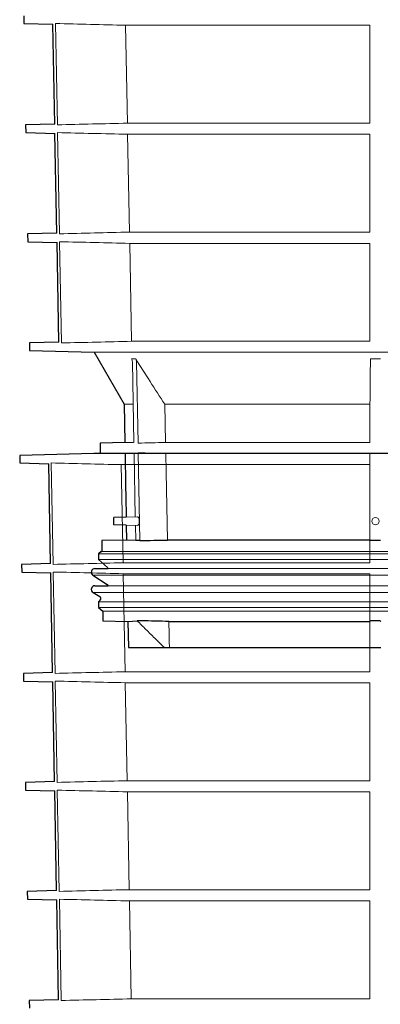
# Model space of a CAD drawing. Units: millimetres. Extents: x 5365 to 14465, y 14032 to 16805.
# Drawn here: x 13474 to 13622, y 14798 to 15203 of the extents above; entities that cross this region are included whole.
import ezdxf

# ---------------------------------------------------------------- set-up
doc = ezdxf.new("R2010")
doc.units = ezdxf.units.MM
doc.header["$LTSCALE"] = 10
doc.layers.add('DUENN-18', color=152, linetype='Continuous', lineweight=5)
doc.layers.add('SICHTBAR', color=7, linetype='Continuous', lineweight=25)

msp = doc.modelspace()

# ---------------------------------------------------------------- linework, layer by layer
at = {"layer": 'DUENN-18'}
for p, q in [((13488.95, 15201.44), (13489.72, 15159.82)), ((13517.7, 15200.75), (13618.13, 15200.75)), ((13518.47, 15160.51), (13517.7, 15200.75)), ((13618.13, 15200.75), (13618.13, 15160.51)), ((13618.13, 15160.51), (13518.47, 15160.51)), ((13489.78, 15156.62), (13490.55, 15115.04)), ((13518.55, 15155.93), (13618.13, 15155.93)), ((13519.32, 15115.73), (13518.55, 15155.93)), ((13618.13, 15155.93), (13618.13, 15115.73)), ((13618.13, 15115.73), (13519.32, 15115.73)), ((13490.61, 15111.8), (13491.39, 15070.18)), ((13519.41, 15111.11), (13618.13, 15111.11)), ((13520.17, 15070.87), (13519.41, 15111.11)), ((13618.13, 15070.87), (13520.17, 15070.87)), ((13692.88, 15066.37), (13504.77, 15066.37)), ((13520.15, 15063.66), (13521.88, 15063.66)), ((13618.33, 15063.66), (13622.43, 15063.66)), ((13521.14, 15029.29), (13520.51, 15062.45)), ((13522.25, 15062.45), (13522.88, 15029.02)), ((13520.68, 15044.99), (13517.13, 15044.99)), ((13618.13, 15044.99), (13533.82, 15044.99)), ((13534.13, 15029.29), (13533.82, 15044.99)), ((13618.13, 15044.99), (13618.13, 15029.29)), ((13520.98, 15029.29), (13517.41, 15029.29)), ((13618.13, 15029.29), (13534.13, 15029.29)), ((13521.06, 15024.79), (13517.49, 15024.79)), ((13521.71, 14998.72), (13521.21, 15024.79)), ((13522.96, 15025.05), (13523.65, 14988.95)), ((13618.13, 15024.79), (13534.21, 15024.79)), ((13618.13, 15024.79), (13618.13, 14989.22)), ((13487.19, 15020.87), (13487.96, 14979.19)), ((13515.91, 15020.18), (13618.03, 15020.18)), ((13516.67, 14979.88), (13515.91, 15020.18)), ((13618.03, 15020.18), (13618.03, 14979.88)), ((13522.57, 14998.74), (13517.94, 14998.58)), ((13518, 14995.35), (13522.64, 14995.23)), ((13521.9, 14988.95), (13521.78, 14995.25)), ((13692.88, 14983.49), (13506.63, 14983.49)), ((13692.88, 14984.49), (13507.95, 14984.49)), ((13692.88, 14981.24), (13506.63, 14981.24)), ((13618.03, 14979.88), (13516.67, 14979.88)), ((13488.02, 14976.07), (13488.79, 14934.41)), ((13692.88, 14974.71), (13504.32, 14974.71)), ((13875.17, 14977.48), (13510.59, 14977.48)), ((13516.76, 14975.38), (13618.03, 14975.38)), ((13517.52, 14935.1), (13516.76, 14975.38)), ((13618.03, 14975.38), (13618.03, 14935.1)), ((13875.17, 14970.43), (13510.59, 14970.43)), ((13692.88, 14967.63), (13504.38, 14967.63)), ((13692.88, 14963.75), (13506.63, 14963.75)), ((13692.88, 14961.49), (13506.63, 14961.49)), ((13692.88, 14959.99), (13508.45, 14959.99)), ((13618.13, 14955.75), (13618.13, 14944.99)), ((13618.03, 14935.1), (13517.52, 14935.1)), ((13488.85, 14931.25), (13489.62, 14889.63)), ((13517.61, 14930.56), (13618.03, 14930.56)), ((13518.37, 14890.32), (13517.61, 14930.56)), ((13618.03, 14930.56), (13618.03, 14890.32)), ((13618.03, 14890.32), (13518.37, 14890.32)), ((13489.68, 14886.43), (13490.46, 14844.85)), ((13518.46, 14885.74), (13618.03, 14885.74)), ((13519.22, 14845.54), (13518.46, 14885.74)), ((13618.03, 14885.74), (13618.03, 14845.54)), ((13618.03, 14845.54), (13519.22, 14845.54)), ((13490.52, 14841.61), (13491.29, 14799.99)), ((13519.31, 14840.92), (13618.03, 14840.92)), ((13520.08, 14800.68), (13519.31, 14840.92)), ((13618.03, 14800.68), (13520.08, 14800.68))]:
    msp.add_line(p, q, dxfattribs=at)
at = {"layer": 'DUENN-18', "flags": 128}
for points in [[(13618.13, 15111.11), (13618.13, 15090.37), (13618.13, 15070.87)], [(13534.9, 14989.22), (13534.63, 15003.16), (13534.36, 15017.1), (13534.21, 15024.79)], [(13535.75, 14944.99), (13535.7, 14947.68), (13535.65, 14950.37), (13535.55, 14955.75)], [(13618.03, 14840.92), (13618.03, 14820.18), (13618.03, 14800.68)]]:
    msp.add_lwpolyline(points, dxfattribs=at)
at = {"layer": 'DUENN-18'}
msp.add_circle((13620.38, 14996.99), 1.5, dxfattribs=at)
for points in [[(13517.7, 15200.75), (13508.12, 15200.98), (13498.53, 15201.21), (13488.95, 15201.44)], [(13489.72, 15159.82), (13499.3, 15160.05), (13508.88, 15160.28), (13518.47, 15160.51)], [(13518.55, 15155.93), (13508.96, 15156.16), (13499.37, 15156.39), (13489.78, 15156.62)], [(13490.55, 15115.04), (13500.14, 15115.27), (13509.73, 15115.5), (13519.32, 15115.73)], [(13519.41, 15111.11), (13509.81, 15111.33), (13500.21, 15111.57), (13490.61, 15111.8)], [(13491.39, 15070.18), (13500.98, 15070.41), (13510.58, 15070.64), (13520.17, 15070.87)], [(13533.82, 15044.99), (13529.82, 15051.2), (13525.84, 15057.42), (13521.88, 15063.66)], [(13618.33, 15063.66), (13618.26, 15057.42), (13618.2, 15051.2), (13618.13, 15044.99)], [(13522.88, 15029.02), (13526.63, 15029.11), (13530.38, 15029.2), (13534.13, 15029.29)], [(13534.21, 15024.79), (13530.46, 15024.88), (13526.71, 15024.96), (13522.96, 15025.05)], [(13515.91, 15020.18), (13506.34, 15020.41), (13496.76, 15020.64), (13487.19, 15020.87)], [(13487.96, 14979.19), (13497.53, 14979.42), (13507.1, 14979.65), (13516.67, 14979.88)], [(13516.76, 14975.38), (13507.18, 14975.61), (13497.6, 14975.84), (13488.02, 14976.07)], [(13488.79, 14934.41), (13498.37, 14934.64), (13507.95, 14934.87), (13517.52, 14935.1)], [(13517.61, 14930.56), (13508.02, 14930.79), (13498.44, 14931.02), (13488.85, 14931.25)], [(13489.62, 14889.63), (13499.21, 14889.86), (13508.79, 14890.09), (13518.37, 14890.32)], [(13518.46, 14885.74), (13508.87, 14885.97), (13499.28, 14886.2), (13489.68, 14886.43)], [(13490.46, 14844.85), (13500.04, 14845.08), (13509.63, 14845.31), (13519.22, 14845.54)], [(13519.31, 14840.92), (13509.71, 14841.15), (13500.11, 14841.38), (13490.52, 14841.61)], [(13491.29, 14799.99), (13500.88, 14800.22), (13510.48, 14800.46), (13520.08, 14800.68)]]:
    msp.add_open_spline(points, degree=3, dxfattribs=at)
for points, knots in [([(13520.51, 15062.45), (13520.5, 15062.66), (13520.47, 15062.87), (13520.35, 15063.28), (13520.26, 15063.48), (13520.15, 15063.66)], [0, 0, 0, 0, 0.5, 0.5, 1, 1, 1, 1]), ([(13521.88, 15063.66), (13521.99, 15063.48), (13522.08, 15063.28), (13522.21, 15062.88), (13522.24, 15062.66), (13522.25, 15062.45)], [0, 0, 0, 0, 0.5, 0.5, 1, 1, 1, 1]), ([(13618.32, 15062.45), (13618.32, 15062.66), (13618.33, 15062.87), (13618.33, 15063.28), (13618.33, 15063.48), (13618.33, 15063.66)], [0, 0, 0, 0, 0.5, 0.5, 1, 1, 1, 1]), ([(13523.19, 14995.79), (13523.24, 14995.93), (13523.33, 14996.23), (13523.38, 14996.79), (13523.36, 14997.35), (13523.27, 14997.87), (13523.11, 14998.31), (13522.89, 14998.61), (13522.7, 14998.76), (13522.6, 14998.73), (13522.57, 14998.72)], [0, 0, 0, 0, 0.135451, 0.271179, 0.401081, 0.529196, 0.662556, 0.806056, 0.961118, 1, 1, 1, 1]), ([(13522.64, 14995.26), (13522.69, 14995.25), (13522.83, 14995.24), (13523.02, 14995.43), (13523.14, 14995.68), (13523.19, 14995.79)], [0, 0, 0, 0, 0.234037, 0.682301, 1, 1, 1, 1]), ([(13533.69, 14944.99), (13532.36, 14946.29), (13531.02, 14947.6), (13529.69, 14948.91), (13528.49, 14950.09), (13527.28, 14951.28), (13526.08, 14952.46), (13524.88, 14953.65), (13523.68, 14954.83), (13522.48, 14956.02)], [0, 0, 0, 0, 0.00560492, 0.00560492, 0.00560492, 0.0106699, 0.0106699, 0.0106699, 0.0157349, 0.0157349, 0.0157349, 0.0157349])]:
    msp.add_open_spline(points, degree=3, knots=knots, dxfattribs=at)
at = {"layer": 'SICHTBAR'}
for p, q in [((13475.88, 15204.6), (13475.94, 15201.44)), ((13475.94, 15201.44), (13487.9, 15201.13)), ((13488.66, 15160.13), (13487.89, 15201.13)), ((13488.66, 15160.13), (13476.66, 15159.82)), ((13476.66, 15159.82), (13476.72, 15156.62)), ((13476.72, 15156.62), (13488.73, 15156.31)), ((13489.48, 15115.35), (13488.71, 15156.31)), ((13489.49, 15115.35), (13477.44, 15115.04)), ((13477.44, 15115.04), (13477.5, 15111.8)), ((13477.5, 15111.8), (13489.56, 15111.48)), ((13490.32, 15070.49), (13489.56, 15111.48)), ((13490.32, 15070.49), (13478.23, 15070.18)), ((13478.23, 15070.18), (13478.28, 15067.06)), ((13478.28, 15067.06), (13504.77, 15066.37)), ((13504.77, 15066.37), (13517.13, 15044.99)), ((13517.13, 15044.99), (13517.41, 15029.29)), ((13517.41, 15029.29), (13507.25, 15029.02)), ((13507.25, 15029.02), (13507.32, 15025.05)), ((13504.68, 15024.79), (13474.22, 15023.99)), ((13474.22, 15023.99), (13474.28, 15020.87)), ((13692.78, 15024.79), (13504.68, 15024.79)), ((13880.88, 15024.79), (13504.69, 15024.79)), ((13507.32, 15025.05), (13517.49, 15024.79)), ((13517.49, 15024.79), (13517.72, 15011.39)), ((13474.28, 15020.87), (13486.15, 15020.56)), ((13486.91, 14979.5), (13486.14, 15020.56)), ((13517.72, 15011.39), (13517.79, 15007.16)), ((13517.79, 15007.16), (13517.94, 14998.62)), ((13517.94, 14998.58), (13512.88, 14998.49)), ((13512.88, 14996.99), (13512.88, 14998.49)), ((13512.88, 14995.49), (13512.88, 14996.99)), ((13518, 14995.35), (13512.88, 14995.49)), ((13518, 14995.35), (13518.11, 14989.22)), ((13518.11, 14989.22), (13507.95, 14988.95)), ((13507.95, 14988.95), (13507.95, 14984.49)), ((13521.9, 14988.95), (13518.11, 14989.22)), ((13523.65, 14988.95), (13521.9, 14988.95)), ((13618.13, 14989.22), (13534.9, 14989.22)), ((13622.44, 14988.95), (13618.33, 14988.95)), ((13507.63, 14984.49), (13506.63, 14983.49)), ((13506.63, 14983.49), (13506.63, 14981.24)), ((13507.63, 14984.49), (13507.95, 14984.49)), ((13486.91, 14979.5), (13475, 14979.19)), ((13475, 14979.19), (13475.06, 14976.07)), ((13506.63, 14981.24), (13510.3, 14977.93)), ((13475.06, 14976.07), (13486.98, 14975.76)), ((13487.73, 14934.72), (13486.96, 14975.76)), ((13504.32, 14974.71), (13510.17, 14970.98)), ((13505.13, 14977.48), (13510.59, 14977.48)), ((13505.13, 14970.43), (13510.59, 14970.43)), ((13504.38, 14967.63), (13507.13, 14966.03)), ((13507.34, 14964.46), (13506.63, 14963.75)), ((13506.63, 14963.75), (13506.63, 14961.49)), ((13506.63, 14961.49), (13508.45, 14959.99)), ((13508.45, 14959.99), (13508.45, 14956.02)), ((13508.45, 14956.02), (13518.69, 14955.75)), ((13518.69, 14955.75), (13522.48, 14956.02)), ((13518.69, 14955.75), (13518.88, 14944.99)), ((13524.15, 14956.02), (13522.48, 14956.02)), ((13535.55, 14955.75), (13618.13, 14955.75)), ((13622.34, 14956.02), (13618.43, 14956.02)), ((13622.63, 14955.75), (13622.34, 14956.02)), ((13518.88, 14944.99), (13533.69, 14944.99)), ((13533.69, 14944.99), (13535.75, 14944.99)), ((13535.75, 14944.99), (13618.13, 14944.99)), ((13618.13, 14944.99), (13622.63, 14944.99)), ((13487.73, 14934.72), (13475.79, 14934.41)), ((13475.79, 14934.41), (13475.84, 14931.25)), ((13475.84, 14931.25), (13487.8, 14930.94)), ((13488.56, 14889.94), (13487.79, 14930.94)), ((13488.56, 14889.94), (13476.57, 14889.63)), ((13476.57, 14889.63), (13476.62, 14886.43)), ((13476.62, 14886.43), (13488.63, 14886.12)), ((13489.39, 14845.16), (13488.62, 14886.12)), ((13489.39, 14845.16), (13477.35, 14844.85)), ((13477.35, 14844.85), (13477.41, 14841.61)), ((13477.41, 14841.61), (13489.46, 14841.3)), ((13490.22, 14800.31), (13489.46, 14841.3)), ((13490.22, 14800.31), (13478.13, 14799.99)), ((13478.13, 14799.99), (13478.19, 14796.88))]:
    msp.add_line(p, q, dxfattribs=at)
at = {"layer": 'SICHTBAR', "flags": 128}
msp.add_lwpolyline([(13510.3, 14977.93), (13510.49, 14977.7), (13510.59, 14977.48)], dxfattribs=at)
at = {"layer": 'SICHTBAR'}
for centre, radius, start, end in [((13504.69, 15024.29), 0.5, 90, 91.5), ((13505.13, 14975.98), 1.5, 90, 237.4603), ((13505.13, 14968.93), 1.5, 90, 239.9), ((13509.63, 14970.14), 1, 16.6625, 57.4603), ((13506.63, 14965.17), 1, 315, 59.9)]:
    msp.add_arc(centre, radius, start, end, dxfattribs=at)
for points in [[(13523.65, 14988.95), (13527.4, 14989.04), (13531.15, 14989.13), (13534.9, 14989.22)], [(13618.13, 14989.22), (13618.19, 14989.13), (13618.26, 14989.04), (13618.33, 14988.95)], [(13535.55, 14955.75), (13531.75, 14955.84), (13527.95, 14955.93), (13524.15, 14956.02)], [(13618.43, 14956.02), (13618.33, 14955.93), (13618.23, 14955.84), (13618.13, 14955.75)]]:
    msp.add_open_spline(points, degree=3, dxfattribs=at)

doc.saveas('drawing.dxf')
